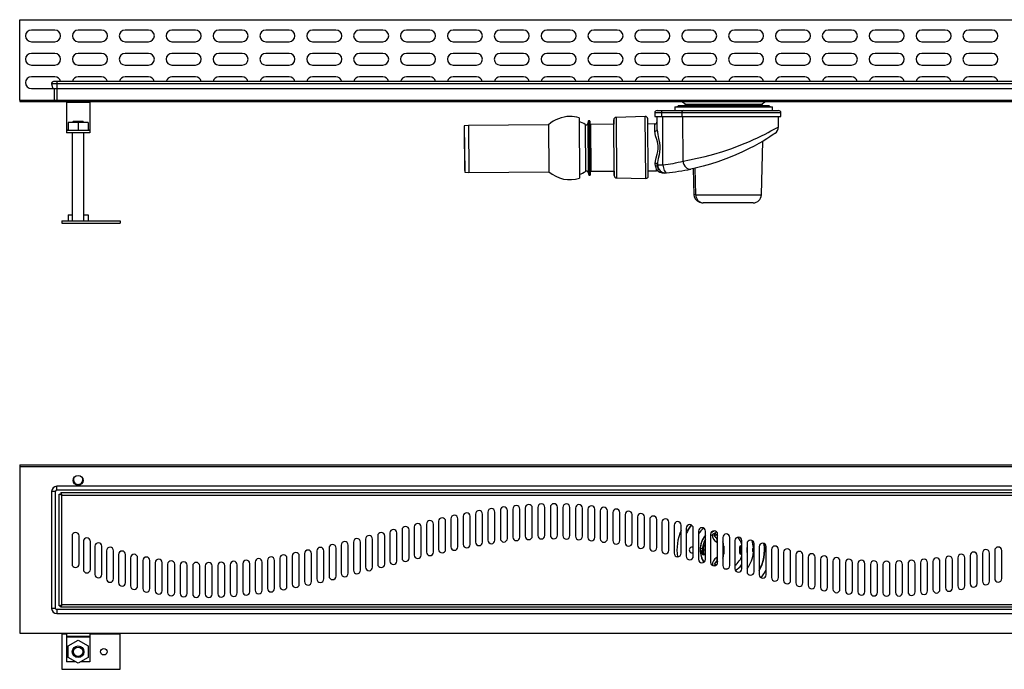
# Model space of a CAD drawing. Units: millimetres. Extents: x 5672 to 7314, y 4745 to 5301.
# Drawn here: x 5672 to 6514, y 4745 to 5301 of the extents above; entities that cross this region are included whole.
import ezdxf

# ---------------------------------------------------------------- set-up
doc = ezdxf.new("R2010")
doc.units = ezdxf.units.MM

msp = doc.modelspace()

# ---------------------------------------------------------------- linework, layer by layer
at = {"color": 7, "linetype": 'Continuous', "lineweight": 25}
for p, q in [((5671.72, 5300.6), (6876.32, 5300.6)), ((5671.72, 5231.8), (5671.72, 5300.6)), ((5701.72, 5291.8), (5681.72, 5291.8)), ((5741.82, 5291.8), (5721.82, 5291.8)), ((5781.92, 5291.8), (5761.92, 5291.8)), ((5822.02, 5291.8), (5802.02, 5291.8)), ((5862.12, 5291.8), (5842.12, 5291.8)), ((5902.22, 5291.8), (5882.22, 5291.8)), ((5942.32, 5291.8), (5922.32, 5291.8)), ((5982.42, 5291.8), (5962.42, 5291.8)), ((6022.52, 5291.8), (6002.52, 5291.8)), ((6062.62, 5291.8), (6042.62, 5291.8)), ((6102.72, 5291.8), (6082.72, 5291.8)), ((6142.82, 5291.8), (6122.82, 5291.8)), ((6182.92, 5291.8), (6162.92, 5291.8)), ((6223.02, 5291.8), (6203.02, 5291.8)), ((6263.12, 5291.8), (6243.12, 5291.8)), ((6303.22, 5291.8), (6283.22, 5291.8)), ((6343.32, 5291.8), (6323.32, 5291.8)), ((6383.42, 5291.8), (6363.42, 5291.8)), ((6423.52, 5291.8), (6403.52, 5291.8)), ((6463.62, 5291.8), (6443.62, 5291.8)), ((6503.72, 5291.8), (6483.72, 5291.8)), ((5681.72, 5281.8), (5701.72, 5281.8)), ((5721.82, 5281.8), (5741.82, 5281.8)), ((5761.92, 5281.8), (5781.92, 5281.8)), ((5802.02, 5281.8), (5822.02, 5281.8)), ((5842.12, 5281.8), (5862.12, 5281.8)), ((5882.22, 5281.8), (5902.22, 5281.8)), ((5922.32, 5281.8), (5942.32, 5281.8)), ((5962.42, 5281.8), (5982.42, 5281.8)), ((6002.52, 5281.8), (6022.52, 5281.8)), ((6042.62, 5281.8), (6062.62, 5281.8)), ((6082.72, 5281.8), (6102.72, 5281.8)), ((6122.82, 5281.8), (6142.82, 5281.8)), ((6162.92, 5281.8), (6182.92, 5281.8)), ((6203.02, 5281.8), (6223.02, 5281.8)), ((6243.12, 5281.8), (6263.12, 5281.8)), ((6283.22, 5281.8), (6303.22, 5281.8)), ((6323.32, 5281.8), (6343.32, 5281.8)), ((6363.42, 5281.8), (6383.42, 5281.8)), ((6403.52, 5281.8), (6423.52, 5281.8)), ((6443.62, 5281.8), (6463.62, 5281.8)), ((6483.72, 5281.8), (6503.72, 5281.8)), ((5701.72, 5271.8), (5681.72, 5271.8)), ((5741.82, 5271.8), (5721.82, 5271.8)), ((5781.92, 5271.8), (5761.92, 5271.8)), ((5822.02, 5271.8), (5802.02, 5271.8)), ((5862.12, 5271.8), (5842.12, 5271.8)), ((5902.22, 5271.8), (5882.22, 5271.8)), ((5942.32, 5271.8), (5922.32, 5271.8)), ((5982.42, 5271.8), (5962.42, 5271.8)), ((6022.52, 5271.8), (6002.52, 5271.8)), ((6062.62, 5271.8), (6042.62, 5271.8)), ((6102.72, 5271.8), (6082.72, 5271.8)), ((6142.82, 5271.8), (6122.82, 5271.8)), ((6182.92, 5271.8), (6162.92, 5271.8)), ((6223.02, 5271.8), (6203.02, 5271.8)), ((6263.12, 5271.8), (6243.12, 5271.8)), ((6303.22, 5271.8), (6283.22, 5271.8)), ((6343.32, 5271.8), (6323.32, 5271.8)), ((6383.42, 5271.8), (6363.42, 5271.8)), ((6423.52, 5271.8), (6403.52, 5271.8)), ((6463.62, 5271.8), (6443.62, 5271.8)), ((6503.72, 5271.8), (6483.72, 5271.8)), ((5681.72, 5261.8), (5701.72, 5261.8)), ((5721.82, 5261.8), (5741.82, 5261.8)), ((5761.92, 5261.8), (5781.92, 5261.8)), ((5802.02, 5261.8), (5822.02, 5261.8)), ((5842.12, 5261.8), (5862.12, 5261.8)), ((5882.22, 5261.8), (5902.22, 5261.8)), ((5922.32, 5261.8), (5942.32, 5261.8)), ((5962.42, 5261.8), (5982.42, 5261.8)), ((6002.52, 5261.8), (6022.52, 5261.8)), ((6042.62, 5261.8), (6062.62, 5261.8)), ((6082.72, 5261.8), (6102.72, 5261.8)), ((6122.82, 5261.8), (6142.82, 5261.8)), ((6162.92, 5261.8), (6182.92, 5261.8)), ((6203.02, 5261.8), (6223.02, 5261.8)), ((6243.12, 5261.8), (6263.12, 5261.8)), ((6283.22, 5261.8), (6303.22, 5261.8)), ((6323.32, 5261.8), (6343.32, 5261.8)), ((6363.42, 5261.8), (6383.42, 5261.8)), ((6403.52, 5261.8), (6423.52, 5261.8)), ((6443.62, 5261.8), (6463.62, 5261.8)), ((6483.72, 5261.8), (6503.72, 5261.8)), ((5701.72, 5251.8), (5681.72, 5251.8)), ((5741.82, 5251.8), (5721.82, 5251.8)), ((5781.92, 5251.8), (5761.92, 5251.8)), ((5822.02, 5251.8), (5802.02, 5251.8)), ((5862.12, 5251.8), (5842.12, 5251.8)), ((5902.22, 5251.8), (5882.22, 5251.8)), ((5942.32, 5251.8), (5922.32, 5251.8)), ((5982.42, 5251.8), (5962.42, 5251.8)), ((6022.52, 5251.8), (6002.52, 5251.8)), ((6062.62, 5251.8), (6042.62, 5251.8)), ((6102.72, 5251.8), (6082.72, 5251.8)), ((6142.82, 5251.8), (6122.82, 5251.8)), ((6182.92, 5251.8), (6162.92, 5251.8)), ((6223.02, 5251.8), (6203.02, 5251.8)), ((6263.12, 5251.8), (6243.12, 5251.8)), ((6303.22, 5251.8), (6283.22, 5251.8)), ((6343.32, 5251.8), (6323.32, 5251.8)), ((6383.42, 5251.8), (6363.42, 5251.8)), ((6423.52, 5251.8), (6403.52, 5251.8)), ((6463.62, 5251.8), (6443.62, 5251.8)), ((6503.72, 5251.8), (6483.72, 5251.8)), ((5681.72, 5241.8), (5699.89, 5241.8)), ((5703.42, 5245.75), (5699.06, 5245.75)), ((5699.06, 5245.75), (5699.94, 5241.54)), ((5703.42, 5241.54), (5699.94, 5241.54)), ((5703.42, 5247.8), (5700.72, 5247.8)), ((5701.22, 5241.54), (5701.22, 5231.8)), ((6844.62, 5247.8), (5703.42, 5247.8)), ((6844.62, 5245.75), (5703.42, 5245.75)), ((5703.42, 5245.75), (5703.42, 5241.54)), ((6844.62, 5241.54), (5703.42, 5241.54)), ((5671.72, 5231.8), (5671.72, 5230.6)), ((5671.72, 5231.8), (6876.32, 5231.8)), ((5671.72, 5230.6), (6876.32, 5230.6)), ((5711.72, 5230.6), (5711.72, 5229.85)), ((5731.72, 5229.85), (5711.72, 5229.85)), ((5711.72, 5229.85), (5711.72, 5206.05)), ((5731.72, 5230.6), (5731.72, 5229.85)), ((5731.72, 5229.85), (5731.72, 5206.05)), ((6217.02, 5223), (6221.12, 5223)), ((6221.12, 5223), (6239.76, 5223)), ((6232.27, 5226), (6232.27, 5223)), ((6232.27, 5226), (6315.77, 5226)), ((6234.02, 5226.5), (6234.02, 5226)), ((6234.02, 5226.5), (6314.02, 5226.5)), ((6234.96, 5226.94), (6234.72, 5226.52)), ((6312.99, 5226.99), (6235.05, 5226.99)), ((6238.23, 5230.6), (6240.77, 5229.05)), ((6239.76, 5223), (6321.02, 5223)), ((6240.77, 5229.05), (6240.77, 5228)), ((6307.27, 5228), (6240.77, 5228)), ((6242.48, 5228), (6244.13, 5226.99)), ((6303.9, 5226.99), (6305.56, 5228)), ((6307.27, 5229.05), (6309.8, 5230.6)), ((6307.27, 5228), (6307.27, 5229.05)), ((6313.32, 5226.52), (6313.08, 5226.94)), ((6314.02, 5226), (6314.02, 5226.5)), ((6315.77, 5223), (6315.77, 5226)), ((6150.27, 5216.69), (6150.72, 5165.15)), ((6180.02, 5215.05), (6180.02, 5211.18)), ((6206.95, 5217.93), (6181.95, 5217.05)), ((6209.45, 5166.92), (6209.02, 5215.95)), ((6220.76, 5221), (6215.02, 5221)), ((6215.02, 5221), (6215.02, 5218)), ((6215.02, 5218), (6220.76, 5218)), ((6217.12, 5206.59), (6217.02, 5218)), ((6238.3, 5221), (6220.76, 5221)), ((6220.76, 5221), (6220.76, 5218)), ((6220.76, 5218), (6238.3, 5218)), ((6222.06, 5176.53), (6222, 5218)), ((6238.3, 5221), (6238.3, 5218)), ((6238.3, 5218), (6323.02, 5218)), ((6239.23, 5179.69), (6238.98, 5218)), ((6320.94, 5209.03), (6321.02, 5218)), ((6323.02, 5218), (6323.02, 5221)), ((5711.72, 5206.05), (5711.72, 5205.8)), ((5713.22, 5212.8), (5713.22, 5205.8)), ((5721.72, 5212.8), (5713.22, 5212.8)), ((5717.72, 5213.8), (5716.72, 5212.8)), ((5717.72, 5213.8), (5725.72, 5213.8)), ((5721.72, 5212.8), (5721.72, 5205.8)), ((5730.22, 5212.8), (5721.72, 5212.8)), ((5726.72, 5212.8), (5725.72, 5213.8)), ((5730.22, 5212.8), (5730.22, 5205.8)), ((5731.72, 5206.05), (5731.72, 5205.8)), ((6055.59, 5210.09), (6052.1, 5209.78)), ((6052.1, 5209.78), (6052.1, 5207.56)), ((6052.1, 5209.78), (6052.45, 5170.35)), ((6052.1, 5207.56), (6052.41, 5172.56)), ((6124.14, 5210.69), (6055.59, 5210.09)), ((6055.59, 5210.09), (6055.94, 5170.09)), ((6124.14, 5210.69), (6124.49, 5170.69)), ((6158.19, 5214), (6157.78, 5211.96)), ((6159.28, 5214.2), (6158.44, 5214.2)), ((6160.08, 5211), (6159.52, 5214)), ((6180.02, 5211.18), (6160.08, 5211)), ((6160.08, 5211), (6160.43, 5171.01)), ((6180.37, 5171.18), (6180.02, 5211.18)), ((6215.08, 5211.48), (6209.06, 5211.43)), ((5719.69, 5205.8), (5711.72, 5205.8)), ((5711.72, 5205.8), (5711.72, 5203.8)), ((5731.72, 5203.8), (5711.72, 5203.8)), ((5716.72, 5203.8), (5716.72, 5128.8)), ((5721.72, 5205.8), (5719.69, 5205.8)), ((5723.75, 5205.8), (5721.72, 5205.8)), ((5731.72, 5205.8), (5723.75, 5205.8)), ((5726.72, 5128.8), (5726.72, 5203.8)), ((5731.72, 5205.8), (5731.72, 5203.8)), ((6306.26, 5150.82), (6307.46, 5196.71)), ((6052.41, 5172.56), (6052.45, 5170.35)), ((6215.37, 5177.77), (6215.37, 5177.97)), ((6215.77, 5175.62), (6215.37, 5177.77)), ((6247.96, 5173.36), (6248.56, 5150.57)), ((6250.17, 5150.82), (6249.73, 5173.74)), ((6052.45, 5170.35), (6055.94, 5170.09)), ((6055.94, 5170.09), (6124.49, 5170.69)), ((6158.14, 5170.01), (6158.6, 5167.97)), ((6158.84, 5167.78), (6159.68, 5167.79)), ((6159.92, 5168), (6160.43, 5171.01)), ((6160.43, 5171.01), (6180.37, 5171.18)), ((6180.37, 5171.18), (6180.44, 5167.31)), ((6182.4, 5165.35), (6207.41, 5164.9)), ((6209.41, 5171.43), (6216.65, 5171.5)), ((6217.93, 5171.14), (6217.93, 5171.13)), ((6299.26, 5144), (6256.59, 5144)), ((5713.22, 5133.8), (5713.22, 5128.8)), ((5713.22, 5133.8), (5716.72, 5133.8)), ((5726.72, 5133.8), (5730.22, 5133.8)), ((5730.22, 5133.8), (5730.22, 5128.8)), ((5707.72, 5128.8), (5707.72, 5126.8)), ((5707.72, 5128.8), (5757.72, 5128.8)), ((5707.72, 5126.8), (5757.72, 5126.8)), ((5757.72, 5128.8), (5757.72, 5126.8)), ((5671.72, 4920.06), (6876.32, 4920.06)), ((5671.72, 4920.06), (5671.72, 4918.56)), ((5671.72, 4918.56), (6876.32, 4918.56)), ((5671.72, 4918.56), (5671.72, 4776.16)), ((5699.02, 4897.36), (5699.02, 4797.36)), ((5702.42, 4797.36), (5702.42, 4897.36)), ((6844.62, 4901.76), (5703.42, 4901.76)), ((6844.62, 4898.36), (5703.42, 4898.36)), ((5705.52, 4799.74), (5705.52, 4894.98)), ((5707.72, 4894.16), (5705.52, 4894.98)), ((5705.52, 4894.98), (5706.72, 4894.98)), ((5707.72, 4894.16), (5706.72, 4894.98)), ((5706.9, 4896.36), (5707.72, 4894.16)), ((5706.9, 4896.36), (5706.9, 4895.16)), ((5706.9, 4896.36), (6841.14, 4896.36)), ((5706.9, 4895.16), (5707.72, 4894.16)), ((5707.72, 4894.16), (6840.32, 4894.16)), ((5707.72, 4800.56), (5707.72, 4894.16)), ((6061.72, 4878.04), (6061.72, 4854.04)), ((6067.72, 4854.04), (6067.72, 4878.04)), ((6072.32, 4879.72), (6072.32, 4855.72)), ((6078.32, 4855.72), (6078.32, 4879.72)), ((6082.94, 4881.16), (6082.94, 4857.16)), ((6088.94, 4857.16), (6088.94, 4881.16)), ((6093.6, 4882.33), (6093.6, 4858.33)), ((6099.6, 4858.33), (6099.6, 4882.33)), ((6104.29, 4883.2), (6104.29, 4859.2)), ((6110.29, 4859.2), (6110.29, 4883.2)), ((6115.01, 4883.73), (6115.01, 4859.73)), ((6121.01, 4859.73), (6121.01, 4883.73)), ((6125.73, 4883.9), (6125.73, 4859.9)), ((6131.73, 4859.9), (6131.73, 4883.9)), ((6136.45, 4883.69), (6136.45, 4859.69)), ((6142.45, 4859.69), (6142.45, 4883.69)), ((6147.16, 4883.09), (6147.16, 4859.09)), ((6153.16, 4859.09), (6153.16, 4883.09)), ((6157.84, 4882.14), (6157.84, 4858.14)), ((6163.84, 4858.14), (6163.84, 4882.14)), ((6168.49, 4880.88), (6168.49, 4856.88)), ((6174.49, 4856.88), (6174.49, 4880.88)), ((6179.11, 4879.34), (6179.11, 4855.34)), ((6185.11, 4855.34), (6185.11, 4879.34)), ((6189.68, 4877.55), (6189.68, 4853.55)), ((6195.68, 4853.55), (6195.68, 4877.55)), ((6019.69, 4869.49), (6019.69, 4845.49)), ((6025.69, 4845.49), (6025.69, 4869.49)), ((6030.15, 4871.85), (6030.15, 4847.85)), ((6036.15, 4847.85), (6036.15, 4871.85)), ((6040.64, 4874.08), (6040.64, 4850.08)), ((6046.64, 4850.08), (6046.64, 4874.08)), ((6051.16, 4876.15), (6051.16, 4852.15)), ((6057.16, 4852.15), (6057.16, 4876.15)), ((6200.22, 4875.54), (6200.22, 4851.54)), ((6206.22, 4851.54), (6206.22, 4875.54)), ((6210.72, 4873.35), (6210.72, 4849.35)), ((6216.72, 4849.35), (6216.72, 4873.35)), ((6221.18, 4871.01), (6221.18, 4847.01)), ((6227.18, 4847.01), (6227.18, 4871.01)), ((5988.42, 4861.9), (5988.42, 4837.9)), ((5994.42, 4837.9), (5994.42, 4861.9)), ((5998.83, 4864.49), (5998.83, 4840.49)), ((6004.83, 4840.49), (6004.83, 4864.49)), ((6009.25, 4867.03), (6009.25, 4843.03)), ((6015.25, 4843.03), (6015.25, 4867.03)), ((6231.62, 4868.55), (6231.62, 4844.55)), ((6237.62, 4844.55), (6237.62, 4868.55)), ((6242.04, 4865.99), (6242.04, 4841.99)), ((6248.04, 4841.99), (6248.04, 4865.99)), ((6252.44, 4863.37), (6252.44, 4839.37)), ((6258.44, 4839.37), (6258.44, 4863.37)), ((6262.83, 4860.7), (6262.83, 4836.7)), ((6268.18, 4862.56), (6267.41, 4862.24)), ((6268.83, 4836.7), (6268.83, 4860.7)), ((5716.52, 4859.36), (5716.52, 4835.36)), ((5722.52, 4835.36), (5722.52, 4859.36)), ((5726.17, 4854.69), (5726.17, 4830.69)), ((5732.17, 4830.69), (5732.17, 4854.69)), ((5957.22, 4854.05), (5957.22, 4830.05)), ((5963.22, 4830.05), (5963.22, 4854.05)), ((5967.62, 4856.65), (5967.62, 4832.65)), ((5973.62, 4832.65), (5973.62, 4856.65)), ((5978.02, 4859.28), (5978.02, 4835.28)), ((5984.02, 4835.28), (5984.02, 4859.28)), ((6256.35, 4856.95), (6256.41, 4856.95)), ((6266.12, 4859.12), (6267.54, 4860.54)), ((6267.11, 4858.24), (6268.83, 4857.05)), ((6273.21, 4858.02), (6273.21, 4834.02)), ((6279.21, 4834.02), (6279.21, 4858.02)), ((6283.6, 4855.36), (6283.6, 4831.36)), ((6289.6, 4831.36), (6289.6, 4855.36)), ((6294, 4852.73), (6294, 4828.73)), ((6300, 4828.73), (6300, 4852.73)), ((5736.03, 4850.47), (5736.03, 4826.47)), ((5742.03, 4826.47), (5742.03, 4850.47)), ((5746.07, 4846.71), (5746.07, 4822.71)), ((5752.07, 4822.71), (5752.07, 4846.71)), ((5915.44, 4844.31), (5915.44, 4820.31)), ((5921.44, 4820.31), (5921.44, 4844.31)), ((5925.92, 4846.59), (5925.92, 4822.59)), ((5931.92, 4822.59), (5931.92, 4846.59)), ((5936.37, 4848.99), (5936.37, 4824.99)), ((5942.37, 4824.99), (5942.37, 4848.99)), ((5946.8, 4851.49), (5946.8, 4827.49)), ((5952.8, 4827.49), (5952.8, 4851.49)), ((6256.12, 4844.56), (6255.42, 4844.56)), ((6256.12, 4848.31), (6255.95, 4848.31)), ((6255.95, 4846.41), (6256.12, 4846.41)), ((6256.12, 4847.36), (6256.12, 4850.16)), ((6256.82, 4847.36), (6256.12, 4847.36)), ((6256.12, 4844.56), (6256.12, 4847.36)), ((6256.82, 4850.86), (6256.82, 4851.56)), ((6256.82, 4851.56), (6257.87, 4851.56)), ((6256.82, 4850.86), (6256.82, 4847.36)), ((6256.82, 4850.86), (6258.44, 4850.86)), ((6256.82, 4847.36), (6256.82, 4843.86)), ((6258.44, 4843.86), (6256.82, 4843.86)), ((6256.82, 4843.86), (6256.82, 4843.16)), ((6274.05, 4850.7), (6274.05, 4844.02)), ((6287.72, 4848.31), (6287.59, 4848.31)), ((6287.59, 4848.31), (6287.59, 4846.41)), ((6287.59, 4846.41), (6287.72, 4846.41)), ((6287.72, 4847.36), (6287.72, 4850.16)), ((6288.42, 4847.36), (6287.72, 4847.36)), ((6287.72, 4844.56), (6287.72, 4847.36)), ((6288.42, 4850.86), (6288.42, 4847.36)), ((6288.42, 4850.86), (6289.6, 4850.86)), ((6288.42, 4847.36), (6288.42, 4843.86)), ((6289.6, 4843.86), (6288.42, 4843.86)), ((6294.04, 4848.47), (6294, 4849.04)), ((6300, 4849.59), (6299.5, 4849.28)), ((6299.5, 4845.44), (6300, 4845.13)), ((6304.41, 4850.17), (6304.41, 4826.17)), ((6310.41, 4826.17), (6310.41, 4850.17)), ((6314.85, 4847.71), (6314.85, 4823.71)), ((6320.85, 4823.71), (6320.85, 4847.71)), ((6325.32, 4845.37), (6325.32, 4821.37)), ((6331.32, 4821.37), (6331.32, 4845.37)), ((6495.39, 4844.65), (6495.39, 4820.65)), ((6501.39, 4820.65), (6501.39, 4844.65)), ((6505.89, 4846.88), (6505.89, 4822.88)), ((6511.89, 4822.88), (6511.89, 4846.88)), ((5756.28, 4843.43), (5756.28, 4819.43)), ((5762.28, 4819.43), (5762.28, 4843.43)), ((5766.64, 4840.63), (5766.64, 4816.63)), ((5772.64, 4816.63), (5772.64, 4840.63)), ((5777.11, 4838.32), (5777.11, 4814.32)), ((5783.11, 4814.32), (5783.11, 4838.32)), ((5787.68, 4836.49), (5787.68, 4812.49)), ((5793.68, 4812.49), (5793.68, 4836.49)), ((5862.54, 4835.64), (5862.54, 4811.64)), ((5868.54, 4811.64), (5868.54, 4835.64)), ((5873.19, 4836.92), (5873.19, 4812.92)), ((5879.19, 4812.92), (5879.19, 4836.92)), ((5883.81, 4838.45), (5883.81, 4814.45)), ((5889.81, 4814.45), (5889.81, 4838.45)), ((5894.38, 4840.21), (5894.38, 4816.21)), ((5900.38, 4816.21), (5900.38, 4840.21)), ((5904.93, 4842.18), (5904.93, 4818.18)), ((5910.93, 4818.18), (5910.93, 4842.18)), ((6256.52, 4837.78), (6256.35, 4837.78)), ((6258.13, 4843.16), (6256.82, 4843.16)), ((6258.44, 4842.35), (6258.13, 4843.16)), ((6335.82, 4843.18), (6335.82, 4819.18)), ((6341.82, 4819.18), (6341.82, 4843.18)), ((6346.36, 4841.18), (6346.36, 4817.18)), ((6352.36, 4817.18), (6352.36, 4841.18)), ((6356.93, 4839.39), (6356.93, 4815.39)), ((6362.93, 4815.39), (6362.93, 4839.39)), ((6367.54, 4837.84), (6367.54, 4813.84)), ((6373.54, 4813.84), (6373.54, 4837.84)), ((6378.2, 4836.58), (6378.2, 4812.58)), ((6384.2, 4812.58), (6384.2, 4836.58)), ((6388.88, 4835.64), (6388.88, 4811.64)), ((6394.88, 4811.64), (6394.88, 4835.64)), ((6431.74, 4835.53), (6431.74, 4811.53)), ((6437.74, 4811.53), (6437.74, 4835.53)), ((6442.43, 4836.39), (6442.43, 4812.39)), ((6448.43, 4812.39), (6448.43, 4836.39)), ((6453.09, 4837.56), (6453.09, 4813.56)), ((6459.09, 4813.56), (6459.09, 4837.56)), ((6463.72, 4839), (6463.72, 4815)), ((6469.72, 4815), (6469.72, 4839)), ((6474.31, 4840.68), (6474.31, 4816.68)), ((6480.31, 4816.68), (6480.31, 4840.68)), ((6484.87, 4842.57), (6484.87, 4818.57)), ((6490.87, 4818.57), (6490.87, 4842.57)), ((5798.31, 4835.13), (5798.31, 4811.13)), ((5804.31, 4811.13), (5804.31, 4835.13)), ((5809, 4834.22), (5809, 4810.22)), ((5815, 4810.22), (5815, 4834.22)), ((5819.71, 4833.75), (5819.71, 4809.75)), ((5825.71, 4809.75), (5825.71, 4833.75)), ((5830.44, 4833.68), (5830.44, 4809.68)), ((5836.44, 4809.68), (5836.44, 4833.68)), ((5841.16, 4833.99), (5841.16, 4809.99)), ((5847.16, 4809.99), (5847.16, 4833.99)), ((5851.86, 4834.66), (5851.86, 4810.66)), ((5857.86, 4810.66), (5857.86, 4834.66)), ((6399.59, 4835.04), (6399.59, 4811.04)), ((6405.59, 4811.04), (6405.59, 4835.04)), ((6410.31, 4834.82), (6410.31, 4810.82)), ((6416.31, 4810.82), (6416.31, 4834.82)), ((6421.03, 4834.99), (6421.03, 4810.99)), ((6427.03, 4810.99), (6427.03, 4834.99)), ((6844.62, 4796.36), (5703.42, 4796.36)), ((5705.52, 4799.74), (5707.72, 4800.56)), ((5705.52, 4799.74), (5706.72, 4799.74)), ((5706.72, 4799.74), (5707.72, 4800.56)), ((5707.72, 4800.56), (5706.9, 4799.56)), ((5707.72, 4800.56), (5706.9, 4798.36)), ((5706.9, 4798.36), (5706.9, 4799.56)), ((6841.14, 4798.36), (5706.9, 4798.36)), ((6840.32, 4800.56), (5707.72, 4800.56)), ((5703.42, 4792.96), (6844.62, 4792.96)), ((5671.72, 4776.16), (6876.32, 4776.16)), ((5707.72, 4775.36), (5707.72, 4745.36)), ((5711.72, 4775.36), (5707.72, 4775.36)), ((5711.72, 4776.16), (5711.72, 4773.38)), ((5731.72, 4773.38), (5711.72, 4773.38)), ((5711.72, 4773.38), (5711.72, 4772.72)), ((5731.72, 4772.72), (5711.72, 4772.72)), ((5711.72, 4772.72), (5711.72, 4751.72)), ((5713.22, 4765.27), (5721.72, 4770.18)), ((5721.72, 4770.18), (5730.22, 4765.27)), ((5731.72, 4776.16), (5731.72, 4773.38)), ((5757.72, 4775.36), (5731.72, 4775.36)), ((5731.72, 4773.38), (5731.72, 4772.72)), ((5731.72, 4772.72), (5731.72, 4751.72)), ((5757.72, 4745.36), (5757.72, 4775.36)), ((5713.22, 4755.45), (5713.22, 4765.27)), ((5730.22, 4765.27), (5730.22, 4755.45)), ((5719.69, 4751.72), (5711.72, 4751.72)), ((5721.72, 4750.55), (5713.22, 4755.45)), ((5730.22, 4755.45), (5721.72, 4750.55)), ((5731.72, 4751.72), (5723.75, 4751.72)), ((5707.72, 4745.36), (5757.72, 4745.36))]:
    msp.add_line(p, q, dxfattribs=at)
at = {"color": 8, "linetype": 'Continuous', "lineweight": 25}
for p, q in [((5703.42, 5247.8), (5703.42, 5245.75)), ((5703.42, 5241.54), (5703.42, 5231.8)), ((6234.72, 5226.52), (6313.32, 5226.52)), ((6234.96, 5226.94), (6313.08, 5226.94)), ((6180.44, 5167.31), (6180.02, 5215.05)), ((6181.95, 5217.05), (6182.4, 5165.35)), ((6207.41, 5164.9), (6206.95, 5217.93)), ((6323.02, 5221), (6238.3, 5221)), ((5713.22, 5206.05), (5711.72, 5206.05)), ((5731.72, 5206.05), (5730.22, 5206.05)), ((6155.49, 5211), (6155.84, 5170.93)), ((6157.78, 5211.96), (6158.14, 5170.01)), ((6158.19, 5214), (6158.6, 5167.97)), ((6158.44, 5214.2), (6158.84, 5167.78)), ((6159.28, 5214.2), (6159.68, 5167.79)), ((6159.52, 5214), (6159.92, 5168)), ((6215.13, 5205.2), (6215.08, 5211.48)), ((6250.17, 5150.82), (6306.26, 5150.82)), ((5702.42, 4897.36), (5699.02, 4897.36)), ((5703.42, 4898.36), (5703.42, 4901.76)), ((6256.63, 4857.45), (6256.69, 4857.45)), ((6257.31, 4858.45), (6257.25, 4858.45)), ((6257.59, 4858.95), (6257.66, 4858.95)), ((6267.21, 4858.03), (6266.12, 4859.12)), ((6267.54, 4860.54), (6268.83, 4859.25)), ((6255.9, 4848.36), (6254, 4848.47)), ((6255.42, 4844.56), (6255.42, 4846.48)), ((6255.95, 4848.31), (6255.95, 4846.41)), ((6256.12, 4850.16), (6256.09, 4850.16)), ((6256.82, 4847.36), (6258.44, 4847.36)), ((6257.87, 4851.56), (6258.44, 4851.56)), ((6274.05, 4850.7), (6273.21, 4850.7)), ((6274.05, 4844.02), (6273.21, 4844.02)), ((6288.42, 4847.36), (6289.6, 4847.36)), ((6294, 4848.47), (6294.04, 4848.47)), ((6256.81, 4837.28), (6256.63, 4837.28)), ((6266.12, 4835.6), (6267.21, 4836.68)), ((6267.51, 4834.22), (6266.12, 4835.6)), ((6268.13, 4834.78), (6267.75, 4834.4)), ((5702.42, 4797.36), (5699.02, 4797.36)), ((5703.42, 4796.36), (5703.42, 4792.96))]:
    msp.add_line(p, q, dxfattribs=at)
at = {"color": 7, "linetype": 'Continuous', "lineweight": 25, "flags": 128}
for points in [[(6217.12, 5206.59), (6217.28, 5204.55), (6217.64, 5202.35), (6218.35, 5198.94), (6219.02, 5195.32), (6219.3, 5192.79), (6219.32, 5190.19), (6218.7, 5185.19), (6218.05, 5181.83), (6217.52, 5178.55), (6217.38, 5176.64)], [(6215.37, 5177.97), (6215.56, 5179.71), (6216.28, 5182.62), (6217.19, 5185.75), (6217.72, 5187.98), (6218.04, 5190.29), (6218, 5192.65), (6217.65, 5194.96), (6216.76, 5198.26), (6215.81, 5201.35), (6215.33, 5203.35), (6215.13, 5205.2)], [(6317.77, 5203.3), (6317.82, 5203.33), (6317.07, 5202.83), (6315.53, 5201.8), (6313.45, 5200.45), (6310.81, 5198.78), (6307.71, 5196.9), (6304.13, 5194.82), (6300.17, 5192.63), (6295.9, 5190.4), (6289.42, 5187.26), (6282.54, 5184.23), (6275.88, 5181.59), (6269.14, 5179.19), (6262.71, 5177.15), (6256.55, 5175.41), (6250.89, 5174), (6245.86, 5172.9)], [(6217.38, 5176.64), (6217.38, 5176.64), (6217.38, 5176.47), (6217.38, 5176.47)], [(6222.06, 5176.53), (6222.24, 5175.19), (6222.5, 5173.85), (6223.23, 5171.62), (6224.13, 5170.18), (6225.07, 5169.74)], [(6239.23, 5179.69), (6239.49, 5178.22), (6239.98, 5176.82), (6240.68, 5175.55), (6241.54, 5174.47), (6242.54, 5173.64), (6243.63, 5173.08), (6244.75, 5172.83), (6245.86, 5172.9)], [(6224.96, 5169.72), (6224.97, 5169.73), (6224.96, 5169.72)], [(6248.55, 5150.61), (6248.73, 5149.45), (6249.68, 5147.55), (6251.43, 5145.81), (6253.37, 5144.69), (6254.55, 5144.28), (6256.59, 5144)], [(6257.87, 4851.56), (6258.34, 4853.27), (6258.44, 4853.47)], [(6294, 4847.96), (6294.02, 4848.07), (6294.04, 4848.47)], [(6268.83, 4837.69), (6268.75, 4837.61), (6267.11, 4836.49)], [(6275.38, 4831.14), (6277.42, 4831.44), (6277.92, 4831.56)]]:
    msp.add_lwpolyline(points, dxfattribs=at)
at = {"color": 8, "linetype": 'Continuous', "lineweight": 25, "flags": 128}
for points in [[(6239.23, 5179.69), (6244.82, 5180.74), (6251.36, 5182.12), (6258.24, 5183.76), (6265.66, 5185.76), (6273.2, 5188.04), (6280.87, 5190.63), (6288.58, 5193.51), (6292.37, 5195.04), (6296.03, 5196.58), (6299.65, 5198.18), (6303.08, 5199.76), (6306.39, 5201.34), (6309.42, 5202.85), (6312.09, 5204.22), (6314.45, 5205.48), (6316.56, 5206.62), (6318.29, 5207.58), (6320.02, 5208.57), (6320.87, 5209.06), (6320.83, 5209.03)], [(6216.65, 5171.55), (6216.66, 5171.52), (6216.59, 5171.89), (6216.44, 5172.74), (6216.2, 5173.97), (6215.77, 5175.62)], [(6266.33, 4861.53), (6266.95, 4861.07), (6267.54, 4860.54)], [(6256.82, 4851.56), (6256.55, 4851.53), (6256.34, 4851.48)]]:
    msp.add_lwpolyline(points, dxfattribs=at)
at = {"color": 7, "linetype": 'Continuous', "lineweight": 25}
for centre, radius in [((5721.72, 4906.84), 4.25), ((5721.72, 4760.36), 5), ((5721.72, 4760.36), 4), ((5743.72, 4760.36), 2.75)]:
    msp.add_circle(centre, radius, dxfattribs=at)
for centre, radius, start, end in [((5681.72, 5286.8), 5, 90, 270), ((5701.72, 5286.8), 5, 270, 90), ((5721.82, 5286.8), 5, 90, 270), ((5741.82, 5286.8), 5, 270, 90), ((5761.92, 5286.8), 5, 90, 270), ((5781.92, 5286.8), 5, 270, 90), ((5802.02, 5286.8), 5, 90, 270), ((5822.02, 5286.8), 5, 270, 90), ((5842.12, 5286.8), 5, 90, 270), ((5862.12, 5286.8), 5, 270, 90), ((5882.22, 5286.8), 5, 90, 270), ((5902.22, 5286.8), 5, 270, 90), ((5922.32, 5286.8), 5, 90, 270), ((5942.32, 5286.8), 5, 270, 90), ((5962.42, 5286.8), 5, 90, 270), ((5982.42, 5286.8), 5, 270, 90), ((6002.52, 5286.8), 5, 90, 270), ((6022.52, 5286.8), 5, 270, 90), ((6042.62, 5286.8), 5, 90, 270), ((6062.62, 5286.8), 5, 270, 90), ((6082.72, 5286.8), 5, 90, 270), ((6102.72, 5286.8), 5, 270, 90), ((6122.82, 5286.8), 5, 90, 270), ((6142.82, 5286.8), 5, 270, 90), ((6162.92, 5286.8), 5, 90, 270), ((6182.92, 5286.8), 5, 270, 90), ((6203.02, 5286.8), 5, 90, 270), ((6223.02, 5286.8), 5, 270, 90), ((6243.12, 5286.8), 5, 90, 270), ((6263.12, 5286.8), 5, 270, 90), ((6283.22, 5286.8), 5, 90, 270), ((6303.22, 5286.8), 5, 270, 90), ((6323.32, 5286.8), 5, 90, 270), ((6343.32, 5286.8), 5, 270, 90), ((6363.42, 5286.8), 5, 90, 270), ((6383.42, 5286.8), 5, 270, 90), ((6403.52, 5286.8), 5, 90, 270), ((6423.52, 5286.8), 5, 270, 90), ((6443.62, 5286.8), 5, 90, 270), ((6463.62, 5286.8), 5, 270, 90), ((6483.72, 5286.8), 5, 90, 270), ((6503.72, 5286.8), 5, 270, 90), ((5681.72, 5266.8), 5, 90, 270), ((5701.72, 5266.8), 5, 270, 90), ((5721.82, 5266.8), 5, 90, 270), ((5741.82, 5266.8), 5, 270, 90), ((5761.92, 5266.8), 5, 90, 270), ((5781.92, 5266.8), 5, 270, 90), ((5802.02, 5266.8), 5, 90, 270), ((5822.02, 5266.8), 5, 270, 90), ((5842.12, 5266.8), 5, 90, 270), ((5862.12, 5266.8), 5, 270, 90), ((5882.22, 5266.8), 5, 90, 270), ((5902.22, 5266.8), 5, 270, 90), ((5922.32, 5266.8), 5, 90, 270), ((5942.32, 5266.8), 5, 270, 90), ((5962.42, 5266.8), 5, 90, 270), ((5982.42, 5266.8), 5, 270, 90), ((6002.52, 5266.8), 5, 90, 270), ((6022.52, 5266.8), 5, 270, 90), ((6042.62, 5266.8), 5, 90, 270), ((6062.62, 5266.8), 5, 270, 90), ((6082.72, 5266.8), 5, 90, 270), ((6102.72, 5266.8), 5, 270, 90), ((6122.82, 5266.8), 5, 90, 270), ((6142.82, 5266.8), 5, 270, 90), ((6162.92, 5266.8), 5, 90, 270), ((6182.92, 5266.8), 5, 270, 90), ((6203.02, 5266.8), 5, 90, 270), ((6223.02, 5266.8), 5, 270, 90), ((6243.12, 5266.8), 5, 90, 270), ((6263.12, 5266.8), 5, 270, 90), ((6283.22, 5266.8), 5, 90, 270), ((6303.22, 5266.8), 5, 270, 90), ((6323.32, 5266.8), 5, 90, 270), ((6343.32, 5266.8), 5, 270, 90), ((6363.42, 5266.8), 5, 90, 270), ((6383.42, 5266.8), 5, 270, 90), ((6403.52, 5266.8), 5, 90, 270), ((6423.52, 5266.8), 5, 270, 90), ((6443.62, 5266.8), 5, 90, 270), ((6463.62, 5266.8), 5, 270, 90), ((6483.72, 5266.8), 5, 90, 270), ((6503.72, 5266.8), 5, 270, 90), ((5681.72, 5246.8), 5, 90, 270), ((5701.72, 5246.8), 5, 11.53696, 90), ((5721.82, 5246.8), 5, 90, 168.46304), ((5741.82, 5246.8), 5, 11.53696, 90), ((5761.92, 5246.8), 5, 90, 168.46304), ((5781.92, 5246.8), 5, 11.53696, 90), ((5802.02, 5246.8), 5, 90, 168.46304), ((5822.02, 5246.8), 5, 11.53696, 90), ((5842.12, 5246.8), 5, 90, 168.46304), ((5862.12, 5246.8), 5, 11.53696, 90), ((5882.22, 5246.8), 5, 90, 168.46304), ((5902.22, 5246.8), 5, 11.53696, 90), ((5922.32, 5246.8), 5, 90, 168.46304), ((5942.32, 5246.8), 5, 11.53696, 90), ((5962.42, 5246.8), 5, 90, 168.46304), ((5982.42, 5246.8), 5, 11.53696, 90), ((6002.52, 5246.8), 5, 90, 168.46304), ((6022.52, 5246.8), 5, 11.53696, 90), ((6042.62, 5246.8), 5, 90, 168.46304), ((6062.62, 5246.8), 5, 11.53696, 90), ((6082.72, 5246.8), 5, 90, 168.46304), ((6102.72, 5246.8), 5, 11.53696, 90), ((6122.82, 5246.8), 5, 90, 168.46304), ((6142.82, 5246.8), 5, 11.53696, 90), ((6162.92, 5246.8), 5, 90, 168.46304), ((6182.92, 5246.8), 5, 11.53696, 90), ((6203.02, 5246.8), 5, 90, 168.46304), ((6223.02, 5246.8), 5, 11.53696, 90), ((6243.12, 5246.8), 5, 90, 168.46304), ((6263.12, 5246.8), 5, 11.53696, 90), ((6283.22, 5246.8), 5, 90, 168.46304), ((6303.22, 5246.8), 5, 11.53696, 90), ((6323.32, 5246.8), 5, 90, 168.46304), ((6343.32, 5246.8), 5, 11.53696, 90), ((6363.42, 5246.8), 5, 90, 168.46304), ((6383.42, 5246.8), 5, 11.53696, 90), ((6403.52, 5246.8), 5, 90, 168.46304), ((6423.52, 5246.8), 5, 11.53696, 90), ((6443.62, 5246.8), 5, 90, 168.46304), ((6463.62, 5246.8), 5, 11.53696, 90), ((6483.72, 5246.8), 5, 90, 168.46304), ((6503.72, 5246.8), 5, 11.53696, 90), ((5700.72, 5246.1), 1.7, 90, 191.93425), ((6217.02, 5221), 2, 90, 180), ((6223.82, 5221.48), 3.09, 150.65176, 188.9998), ((6234.67, 5226.55), 0.0548, 270, 330), ((6235.05, 5226.88), 0.11, 90, 150), ((6240.08, 5221.24), 1.79, 100.31962, 187.61273), ((6312.99, 5226.88), 0.11, 30, 90), ((6313.37, 5226.55), 0.0548, 210, 270), ((6321.02, 5221), 2, 0, 90), ((6142.45, 5190.85), 27, 90, 132.70575), ((6142.45, 5190.85), 27, 73.17721, 90), ((6182.02, 5215.05), 2, 92.01549, 180), ((6207.02, 5215.93), 2, 0.5, 92.01549), ((6142.45, 5190.85), 24, 57.08968, 70.99873), ((6156.31, 5212.26), 1.5, 237.08968, 348.5), ((6158.44, 5213.95), 0.25, 90, 168.5), ((6159.28, 5213.95), 0.25, 10.5, 90), ((6215.06, 5213.48), 2, 270.5, 0.5), ((6215.38, 5206.96), 1.78, 261.93187, 347.95286), ((6314.06, 5209.06), 6.85, 305.73826, 359.76865), ((6215.62, 5176.17), 1.82, 14.89079, 97.99041), ((6215.67, 5176.03), 1.77, 14.2724, 99.78365), ((6216.13, 5173.95), 1.7, 23.18346, 102.19858), ((6220.69, 5220.27), 43.76, 265.65889, 271.79452), ((6224.38, 5176.7), 7, 181.91495, 275.63268), ((6207.39, 5304.42), 128.72, 276.54445, 284.31847), ((6205.44, 5368.77), 200, 275.63268, 281.6613), ((6142.45, 5190.85), 27, 228.29425, 287.82279), ((6142.45, 5190.85), 24, 290.00127, 303.91032), ((6156.68, 5169.69), 1.5, 12.5, 123.91032), ((6158.84, 5168.03), 0.25, 192.5, 271), ((6159.68, 5168.04), 0.25, 271, 350.5), ((6182.44, 5167.35), 2, 181, 268.98451), ((6207.45, 5166.9), 2, 268.98451, 0.5), ((6216.83, 5169.87), 1.61, 48.43605, 96.20688), ((6222.97, 5178.34), 8.84, 235.00923, 282.75786), ((6256.89, 5150.7), 6.71, 179.04872, 267.4421), ((6299.26, 5151), 7, 270, 358.5), ((5721.72, 4907.36), 4, 154.48579, 270), ((5721.72, 4907.36), 4, 270, 25.51421), ((5703.42, 4897.36), 4.4, 90, 180), ((5703.42, 4897.36), 1, 90, 180), ((6107.29, 4883.2), 3, 0, 180), ((6118.01, 4883.73), 3, 0, 180), ((6128.73, 4883.9), 3, 0, 180), ((6139.45, 4883.69), 3, 0, 180), ((6150.16, 4883.09), 3, 0, 180), ((6054.16, 4876.15), 3, 0, 180), ((6064.72, 4878.04), 3, 0, 180), ((6075.32, 4879.72), 3, 0, 180), ((6085.94, 4881.16), 3, 0, 180), ((6096.6, 4882.33), 3, 0, 180), ((6160.84, 4882.14), 3, 0, 180), ((6171.49, 4880.88), 3, 0, 180), ((6182.11, 4879.34), 3, 0, 180), ((6192.68, 4877.55), 3, 0, 180), ((6203.22, 4875.54), 3, 0, 180), ((6012.25, 4867.03), 3, 0, 180), ((6022.69, 4869.49), 3, 0, 180), ((6033.15, 4871.85), 3, 0, 180), ((6043.64, 4874.08), 3, 0, 180), ((6213.72, 4873.35), 3, 0, 180), ((6224.18, 4871.01), 3, 0, 180), ((6234.62, 4868.55), 3, 0, 180), ((5719.52, 4859.36), 3, 0, 180), ((5981.02, 4859.28), 3, 0, 180), ((5991.42, 4861.9), 3, 0, 180), ((6001.83, 4864.49), 3, 0, 180), ((6245.04, 4865.99), 3, 0, 180), ((6274.02, 4847.36), 34.9, 142.36052, 156.39522), ((6255.44, 4863.37), 3, 0, 180), ((6265.83, 4860.7), 3, 0, 180), ((6273.29, 4847.79), 15.57, 113.30755, 132.2307), ((6274.02, 4847.36), 18.15, 115.89513, 127.21583), ((6268.39, 4860.31), 2.43, 143.87751, 238.26689), ((6268.27, 4860.31), 2.11, 113.94667, 122.61875), ((6276.21, 4858.02), 3, 0, 180), ((5729.17, 4854.69), 3, 0, 180), ((5739.03, 4850.47), 3, 0, 180), ((5949.8, 4851.49), 3, 0, 180), ((5960.22, 4854.05), 3, 0, 180), ((5970.62, 4856.65), 3, 0, 180), ((6064.72, 4854.04), 3, 180, 0), ((6075.32, 4855.72), 3, 180, 0), ((6085.94, 4857.16), 3, 180, 0), ((6096.6, 4858.33), 3, 180, 0), ((6107.29, 4859.2), 3, 180, 0), ((6118.01, 4859.73), 3, 180, 0), ((6128.73, 4859.9), 3, 180, 0), ((6139.45, 4859.69), 3, 180, 0), ((6150.16, 4859.09), 3, 180, 0), ((6160.84, 4858.14), 3, 180, 0), ((6171.49, 4856.88), 3, 180, 0), ((6182.11, 4855.34), 3, 180, 0), ((6192.68, 4853.55), 3, 180, 0), ((6274.02, 4847.36), 20.1, 140.81985, 180), ((6274.02, 4847.36), 20.05, 141.25413, 176.83287), ((6274.02, 4847.36), 18.15, 149.14248, 176.83287), ((6264.84, 4855.47), 3.58, 333.55444, 50.63546), ((6286.6, 4855.36), 3, 0, 180), ((6274.02, 4847.36), 16.28, 16.83166, 42.26029), ((6297, 4852.73), 3, 0, 180), ((6307.41, 4850.17), 3, 0, 180), ((6274.02, 4847.36), 34.9, 330.56816, 9.26931), ((5749.07, 4846.71), 3, 0, 180), ((5759.28, 4843.43), 3, 0, 180), ((5907.93, 4842.18), 3, 0, 180), ((5918.44, 4844.31), 3, 0, 180), ((5928.92, 4846.59), 3, 0, 180), ((5939.37, 4848.99), 3, 0, 180), ((6022.69, 4845.49), 3, 180, 0), ((6033.15, 4847.85), 3, 180, 0), ((6043.64, 4850.08), 3, 180, 0), ((6054.16, 4852.15), 3, 180, 0), ((6203.22, 4851.54), 3, 180, 0), ((6213.72, 4849.35), 3, 180, 0), ((6224.18, 4847.01), 3, 180, 0), ((6234.62, 4844.55), 3, 180, 0), ((6247.02, 4847.36), 2.45, 65.39441, 294.60559), ((6274.02, 4847.36), 20.1, 180, 211.80567), ((6255.95, 4848.36), 1.95, 176.83287, 270), ((6274.02, 4847.36), 19.95, 178.69163, 211.80865), ((6256.82, 4844.56), 1.4, 180, 270), ((6255.95, 4848.36), 0.05, 176.83287, 270), ((6256.82, 4850.16), 0.7, 90, 180), ((6256.82, 4844.56), 0.7, 180, 270), ((6272.54, 4848.57), 14.98, 168.48861, 171.20942), ((6272.41, 4847.29), 14.87, 193.3263, 196.11604), ((6288.42, 4850.16), 0.7, 90, 180), ((6288.42, 4844.56), 0.7, 180, 270), ((6274.02, 4847.36), 20.1, 353.73332, 6.26668), ((6301.02, 4847.36), 2.45, 128.28931, 231.71069), ((6317.85, 4847.71), 3, 0, 180), ((6328.32, 4845.37), 3, 0, 180), ((6338.82, 4843.18), 3, 0, 180), ((6349.36, 4841.18), 3, 0, 180), ((6487.87, 4842.57), 3, 0, 180), ((6498.39, 4844.65), 3, 0, 180), ((6508.89, 4846.88), 3, 0, 180), ((5769.64, 4840.63), 3, 0, 180), ((5780.11, 4838.32), 3, 0, 180), ((5790.68, 4836.49), 3, 0, 180), ((5801.31, 4835.13), 3, 0, 180), ((5812, 4834.22), 3, 0, 180), ((5822.71, 4833.75), 3, 0, 180), ((5833.44, 4833.68), 3, 0, 180), ((5844.16, 4833.99), 3, 0, 180), ((5854.86, 4834.66), 3, 0, 180), ((5865.54, 4835.64), 3, 0, 180), ((5876.19, 4836.92), 3, 0, 180), ((5886.81, 4838.45), 3, 0, 180), ((5897.38, 4840.21), 3, 0, 180), ((5991.42, 4837.9), 3, 180, 0), ((6001.83, 4840.49), 3, 180, 0), ((6012.25, 4843.03), 3, 180, 0), ((6245.04, 4841.99), 3, 180, 0), ((6255.44, 4839.37), 3, 180, 0), ((6265.83, 4836.7), 3, 180, 0), ((6268.36, 4834.44), 2.4, 121.29205, 196.98417), ((6264.84, 4839.26), 3.58, 309.36454, 26.44556), ((6274.02, 4847.36), 16.28, 306.0554, 343.16834), ((6359.93, 4839.39), 3, 0, 180), ((6370.54, 4837.84), 3, 0, 180), ((6381.2, 4836.58), 3, 0, 180), ((6391.88, 4835.64), 3, 0, 180), ((6402.59, 4835.04), 3, 0, 180), ((6413.31, 4834.82), 3, 0, 180), ((6424.03, 4834.99), 3, 0, 180), ((6434.74, 4835.53), 3, 0, 180), ((6445.43, 4836.39), 3, 0, 180), ((6456.09, 4837.56), 3, 0, 180), ((6466.72, 4839), 3, 0, 180), ((6477.31, 4840.68), 3, 0, 180), ((5719.52, 4835.36), 3, 180, 0), ((5729.17, 4830.69), 3, 180, 0), ((5949.8, 4827.49), 3, 180, 0), ((5960.22, 4830.05), 3, 180, 0), ((5970.62, 4832.65), 3, 180, 0), ((5981.02, 4835.28), 3, 180, 0), ((6276.21, 4834.02), 3, 180, 0), ((6286.6, 4831.36), 3, 180, 0), ((6274.02, 4847.36), 19.95, 299.7113, 321.35146), ((6274.02, 4847.36), 20.1, 299.6954, 320.81985), ((6297, 4828.73), 3, 180, 0), ((5739.03, 4826.47), 3, 180, 0), ((5749.07, 4822.71), 3, 180, 0), ((5759.28, 4819.43), 3, 180, 0), ((5918.44, 4820.31), 3, 180, 0), ((5928.92, 4822.59), 3, 180, 0), ((5939.37, 4824.99), 3, 180, 0), ((6307.41, 4826.17), 3, 180, 0), ((6317.85, 4823.71), 3, 180, 0), ((6328.32, 4821.37), 3, 180, 0), ((6338.82, 4819.18), 3, 180, 0), ((6487.87, 4818.57), 3, 180, 0), ((6498.39, 4820.65), 3, 180, 0), ((6508.89, 4822.88), 3, 180, 0), ((5769.64, 4816.63), 3, 180, 0), ((5780.11, 4814.32), 3, 180, 0), ((5790.68, 4812.49), 3, 180, 0), ((5801.31, 4811.13), 3, 180, 0), ((5812, 4810.22), 3, 180, 0), ((5854.86, 4810.66), 3, 180, 0), ((5865.54, 4811.64), 3, 180, 0), ((5876.19, 4812.92), 3, 180, 0), ((5886.81, 4814.45), 3, 180, 0), ((5897.38, 4816.21), 3, 180, 0), ((5907.93, 4818.18), 3, 180, 0), ((6349.36, 4817.18), 3, 180, 0), ((6359.93, 4815.39), 3, 180, 0), ((6370.54, 4813.84), 3, 180, 0), ((6381.2, 4812.58), 3, 180, 0), ((6391.88, 4811.64), 3, 180, 0), ((6402.59, 4811.04), 3, 180, 0), ((6413.31, 4810.82), 3, 180, 0), ((6424.03, 4810.99), 3, 180, 0), ((6434.74, 4811.53), 3, 180, 0), ((6445.43, 4812.39), 3, 180, 0), ((6456.09, 4813.56), 3, 180, 0), ((6466.72, 4815), 3, 180, 0), ((6477.31, 4816.68), 3, 180, 0), ((5822.71, 4809.75), 3, 180, 0), ((5833.44, 4809.68), 3, 180, 0), ((5844.16, 4809.99), 3, 180, 0), ((5703.42, 4797.36), 4.4, 180, 270), ((5703.42, 4797.36), 1, 180, 270)]:
    msp.add_arc(centre, radius, start, end, dxfattribs=at)
at = {"color": 8, "linetype": 'Continuous', "lineweight": 25}
for centre, radius, start, end in [((6203.92, 5171.93), 14.04, 356.76022, 11.05299), ((6249.97, 5146.32), 4.5, 87.3754, 107.43797), ((6274.02, 4847.36), 40, 155.49097, 188.34488), ((6274.02, 4847.36), 35.2, 142.48263, 155.29774), ((6274.02, 4847.36), 25.55, 132.80728, 147.61895), ((6266.02, 4850.7), 8.03, 0, 26.35741), ((6274.02, 4847.36), 25.55, 4.31563, 18.46094), ((6274.02, 4847.36), 35.2, 329.71089, 8.94974), ((6266.02, 4844.02), 8.03, 333.64259, 0), ((6274.02, 4847.36), 25.55, 321.43107, 355.68437), ((6274.02, 4847.36), 40, 323.33151, 335.49097)]:
    msp.add_arc(centre, radius, start, end, dxfattribs=at)
at = {"color": 7, "linetype": 'Continuous', "lineweight": 25}
for centre, start_param, end_param in [((6271.77, 4860.31), 3.118775, 4.187842), ((6271.77, 4834.42), 2.095343, 3.159635)]:
    msp.add_ellipse(centre, major_axis=(7.43, 0), ratio=0.999872, start_param=start_param, end_param=end_param, dxfattribs=at)
at = {"color": 8, "linetype": 'Continuous', "lineweight": 25}
for start_param, end_param in [(0.9214, 1.04625), (5.236936, 5.361785)]:
    msp.add_ellipse((6264.28, 4847.36), major_axis=(7.52, 0), ratio=0.999872, start_param=start_param, end_param=end_param, dxfattribs=at)

doc.saveas('drawing.dxf')
